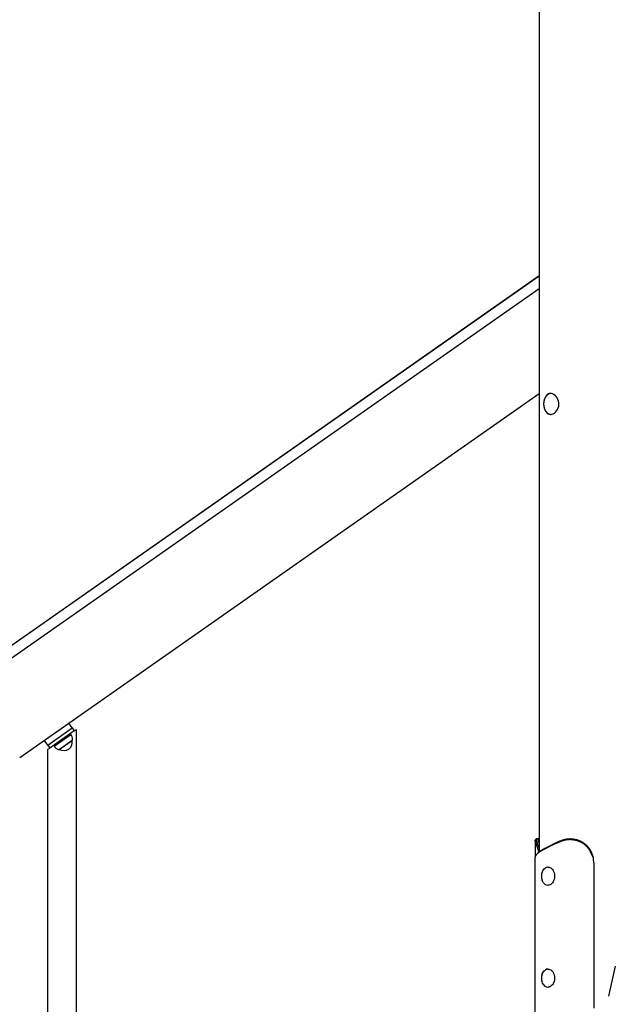
# Model space of a CAD drawing. Extents: x -2430 to 7271, y -1760 to 2159.
# Drawn here: x -788 to 207, y -935 to 708 of the extents above; entities that cross this region are included whole.
import ezdxf

# ---------------------------------------------------------------- set-up
doc = ezdxf.new("R2010")
doc.units = 0

msp = doc.modelspace()

# ---------------------------------------------------------------- linework, layer by layer
at = {"color": 7, "linetype": 'Continuous'}
for p, q in [((79.2, 1918.2), (79.2, -680.6)), ((79.2, 280.6), (-880, -391)), ((79.2, 280.3), (-879.9, -391.3)), ((79.2, 259.3), (-870, -405.4)), ((-787.8, -522.8), (79.2, 84.4)), ((-741.1, -502.3), (-700.2, -473.6)), ((-700.2, -473.6), (-705.9, -465.4)), ((-700.2, -473.6), (-696.7, -478.5)), ((-696.7, -478.5), (-693.2, -476)), ((-693.2, -1576), (-693.2, -476)), ((-700.8, -481.4), (-733.6, -504.3)), ((-703.2, -483.6), (-730.6, -502.9)), ((-730.3, -503.8), (-702.4, -484.3)), ((-730.2, -503.5), (-702.8, -484.3)), ((-703.2, -483.6), (-703.7, -483.4)), ((-702.8, -484.3), (-703.2, -483.6)), ((-702.4, -484.3), (-702.8, -484.3)), ((-696.7, -478.5), (-700.8, -481.4)), ((-741.1, -502.3), (-746.9, -494.1)), ((-741.2, -509.6), (-737.7, -507.2)), ((-741.1, -502.3), (-737.7, -507.2)), ((-733.6, -504.3), (-737.7, -507.2)), ((-730.7, -502.3), (-730.6, -502.9)), ((-730.6, -502.9), (-730.2, -503.5)), ((-730.2, -503.5), (-730.3, -503.8)), ((-721.8, -509.5), (-700, -494.2)), ((-721.6, -509.3), (-700.3, -494.4)), ((-721.6, -509.3), (-721.6, -509.3)), ((-700.3, -494.4), (-700.3, -494.4)), ((-741.2, -509.6), (-741.2, -1576)), ((72.7, -661.1), (72.7, -688.7)), ((101.1, -669.3), (88.7, -675.7)), ((89.4, -674.3), (101.8, -667.9)), ((101.5, -669.1), (101.1, -669.3)), ((101.8, -667.9), (102.1, -667.7)), ((117.4, -662.4), (117.6, -660.9)), ((131.5, -658.5), (130.9, -658.5)), ((72.3, -690), (72.3, -691)), ((88.7, -675.7), (88.4, -675.8)), ((89.1, -674.4), (89.4, -674.3)), ((169.9, -691.1), (167.5, -685.5)), ((72.2, -691), (72.2, -1212)), ((94.4, -706), (94, -706)), ((170.5, -698.5), (170.5, -941)), ((94, -736), (94.4, -736)), ((94.4, -876), (94, -876)), ((206.5, -871.1), (195, -921.4)), ((94, -906), (94.4, -906))]:
    msp.add_line(p, q, dxfattribs=at)
for points in [[(98.3, 84.5), (98, 84.5), (97.8, 84.5), (97.5, 84.5), (97.2, 84.4), (97, 84.4), (96.8, 84.4), (96.5, 84.3), (96.3, 84.3), (96, 84.2), (95.8, 84.2), (95.6, 84.1), (95.3, 84), (95.1, 83.9), (94.9, 83.8), (94.6, 83.7), (94.4, 83.6), (94.2, 83.5), (94, 83.3), (93.8, 83.2), (93.6, 83.1), (93.4, 82.9), (93.2, 82.8), (93, 82.6), (92.8, 82.4), (92.6, 82.2), (92.4, 82.1), (92.2, 81.9), (92, 81.7), (91.8, 81.5), (91.7, 81.3), (91.5, 81.1), (91.4, 80.9), (91.2, 80.8), (91.1, 80.6), (90.9, 80.4), (90.8, 80.2), (90.7, 80.1), (90.6, 79.9), (90.5, 79.7), (90.4, 79.6), (90.3, 79.5), (90.3, 79.3), (90.2, 79.2), (90.1, 79), (90.1, 78.9), (90, 78.8), (90, 78.7), (89.9, 78.5)], [(89.9, 55.6), (90.1, 55.1), (91.4, 53.1), (92.9, 51.5), (94.6, 50.4), (96.6, 49.7), (98.6, 49.5), (100.7, 49.8), (102.7, 50.6), (104.8, 51.8), (106.7, 53.4), (108.5, 55.4), (110, 57.8), (111.2, 60.5), (112, 63.3), (112.3, 66.2), (112.2, 69.1), (111.7, 71.9), (110.8, 74.6), (109.5, 77), (108, 79.3), (106.1, 81.2), (104.1, 82.7), (101.9, 83.8), (100.1, 84.3), (98.3, 84.5)], [(98.8, 84.5), (98.6, 84.4), (98.5, 84.4), (98.3, 84.4), (98.2, 84.4), (98, 84.4), (97.9, 84.4), (97.7, 84.4), (97.5, 84.3), (97.4, 84.3), (97.2, 84.3), (97, 84.2), (96.9, 84.2), (96.7, 84.1), (96.5, 84.1), (96.3, 84), (96.1, 83.9), (95.9, 83.8), (95.8, 83.8), (95.6, 83.7), (95.4, 83.6), (95.2, 83.5), (95, 83.4), (94.8, 83.3), (94.6, 83.2), (94.4, 83.1), (94.2, 82.9), (94, 82.8), (93.8, 82.7), (93.6, 82.6), (93.4, 82.4), (93.2, 82.3), (93.1, 82.1)], [(93.1, 82.1), (92.9, 82), (92.8, 81.9), (92.7, 81.8), (92.5, 81.7), (92.4, 81.6), (92.3, 81.5), (92.2, 81.3), (92, 81.2), (91.9, 81.1), (91.8, 80.9), (91.6, 80.8), (91.5, 80.6), (91.3, 80.5), (91.2, 80.3), (91, 80.1), (90.9, 80), (90.8, 79.8), (90.6, 79.6), (90.5, 79.4), (90.3, 79.2), (90.2, 79), (90, 78.7), (89.9, 78.5), (89.8, 78.3), (89.6, 78.1), (89.5, 77.8), (89.4, 77.6), (89.2, 77.4), (89.1, 77.1), (89, 76.9), (88.9, 76.6), (88.8, 76.4), (88.6, 76.2), (88.5, 75.9), (88.4, 75.6), (88.3, 75.4), (88.2, 75.1), (88.1, 74.9), (88, 74.6), (87.9, 74.3), (87.9, 74.1), (87.8, 73.8), (87.7, 73.5), (87.6, 73.2), (87.5, 73), (87.5, 72.7), (87.4, 72.4), (87.3, 72.1), (87.3, 71.8), (87.2, 71.6), (87.2, 71.3), (87.1, 71), (87.1, 70.7), (87, 70.4), (87, 70.1), (87, 69.8), (86.9, 69.5), (86.9, 69.3), (86.9, 69), (86.8, 68.7), (86.8, 68.4), (86.8, 68.1), (86.8, 67.8), (86.8, 67.5), (86.8, 67.2), (86.8, 66.9), (86.8, 66.6), (86.8, 66.3), (86.8, 66), (86.8, 65.7), (86.8, 65.4), (86.9, 65.1), (86.9, 64.8), (86.9, 64.6), (86.9, 64.3), (87, 64), (87, 63.7), (87.1, 63.4), (87.1, 63.1), (87.2, 62.8), (87.2, 62.5), (87.3, 62.2), (87.3, 62), (87.4, 61.7), (87.5, 61.4), (87.5, 61.1), (87.6, 60.8), (87.7, 60.6), (87.8, 60.3), (87.8, 60), (87.9, 59.8), (88, 59.5), (88.1, 59.2), (88.2, 59), (88.3, 58.7), (88.4, 58.4), (88.5, 58.2), (88.6, 57.9), (88.7, 57.7), (88.9, 57.4), (89, 57.2), (89.1, 56.9), (89.2, 56.7), (89.3, 56.5), (89.5, 56.2), (89.6, 56), (89.7, 55.8), (89.9, 55.5), (90, 55.3), (90.2, 55.1), (90.3, 54.9), (90.5, 54.7), (90.6, 54.5), (90.8, 54.3), (90.9, 54.1), (91.1, 53.9), (91.3, 53.7), (91.4, 53.5), (91.6, 53.3), (91.8, 53.1), (91.9, 52.9), (92.1, 52.8), (92.3, 52.6), (92.5, 52.4), (92.6, 52.3), (92.8, 52.1), (93, 51.9), (93.2, 51.8), (93.4, 51.6), (93.6, 51.5), (93.8, 51.4), (94, 51.2), (94.2, 51.1), (94.4, 51), (94.6, 50.9), (94.8, 50.8), (95, 50.7), (95.2, 50.6), (95.4, 50.5), (95.6, 50.4), (95.8, 50.3), (96, 50.2), (96.2, 50.1), (96.3, 50.1), (96.5, 50), (96.7, 49.9), (96.9, 49.9), (97.1, 49.8), (97.2, 49.8), (97.4, 49.7), (97.6, 49.7), (97.7, 49.7), (97.9, 49.6), (98, 49.6), (98.2, 49.6), (98.3, 49.6), (98.4, 49.6), (98.6, 49.6), (98.7, 49.6), (98.8, 49.6)], [(78.9, -680.9), (78.8, -680.5), (78.8, -680.2), (78.7, -679.9), (78.6, -679.5), (78.5, -679.2), (78.4, -678.9), (78.3, -678.5), (78.2, -678.2), (78.1, -677.8), (78, -677.5), (77.9, -677.2), (77.8, -676.8), (77.7, -676.5), (77.6, -676.1), (77.5, -675.8), (77.4, -675.4), (77.3, -675), (77.1, -674.7), (77, -674.3), (76.9, -674), (76.8, -673.6), (76.7, -673.2), (76.5, -672.9), (76.4, -672.5), (76.3, -672.2), (76.2, -671.8), (76.1, -671.5), (75.9, -671.2), (75.8, -670.8), (75.7, -670.5), (75.6, -670.2), (75.5, -669.8), (75.4, -669.5), (75.2, -669.2), (75.1, -668.9), (75, -668.6), (74.9, -668.3), (74.8, -668), (74.7, -667.7), (74.6, -667.5), (74.5, -667.2), (74.4, -666.9), (74.3, -666.6), (74.2, -666.4), (74.1, -666.1), (74, -665.9), (73.9, -665.6), (73.8, -665.4), (73.7, -665.1), (73.7, -664.9), (73.6, -664.7), (73.5, -664.4), (73.4, -664.2), (73.4, -664), (73.3, -663.8), (73.2, -663.6), (73.2, -663.4), (73.1, -663.2), (73.1, -663), (73, -662.9), (73, -662.7), (72.9, -662.5), (72.9, -662.3), (72.8, -662.2), (72.8, -662), (72.8, -661.9), (72.8, -661.7), (72.7, -661.6), (72.7, -661.5), (72.7, -661.4), (72.7, -661.2), (72.7, -661.1), (72.7, -661), (72.7, -660.9), (72.7, -660.9), (72.7, -660.8), (72.7, -660.7), (72.7, -660.6), (72.7, -660.6), (72.8, -660.5), (72.8, -660.5), (72.8, -660.4), (72.8, -660.4), (72.9, -660.4), (72.9, -660.3), (72.9, -660.3), (73, -660.3), (73, -660.3)], [(74.5, -658.7), (74.4, -658.8), (74.3, -658.9), (74.2, -659), (74.1, -659.1), (74, -659.2), (73.9, -659.3), (73.8, -659.4), (73.7, -659.5), (73.6, -659.6), (73.5, -659.6), (73.4, -659.7), (73.3, -659.8), (73.3, -659.9), (73.2, -660), (73.1, -660.1), (73, -660.2)], [(75, -658.6), (75, -658.6), (74.9, -658.5), (74.9, -658.5), (74.8, -658.5), (74.8, -658.5), (74.7, -658.5), (74.7, -658.5), (74.7, -658.6), (74.6, -658.6), (74.6, -658.6), (74.5, -658.6), (74.5, -658.6), (74.5, -658.7), (74.4, -658.7), (74.4, -658.8), (74.4, -658.8), (74.3, -658.9), (74.3, -658.9), (74.3, -659), (74.3, -659.1), (74.2, -659.1), (74.2, -659.2), (74.2, -659.3), (74.2, -659.4), (74.2, -659.5), (74.2, -659.6), (74.2, -659.7), (74.2, -659.8), (74.2, -659.9), (74.2, -660.1), (74.3, -660.2), (74.3, -660.3), (74.3, -660.5), (74.3, -660.6), (74.4, -660.8), (74.4, -660.9), (74.5, -661.1), (74.5, -661.3), (74.6, -661.4), (74.6, -661.6), (74.7, -661.8), (74.7, -662), (74.8, -662.2), (74.8, -662.4), (74.9, -662.6), (75, -662.8), (75.1, -663), (75.1, -663.2), (75.2, -663.4), (75.3, -663.7), (75.4, -663.9), (75.5, -664.1), (75.6, -664.4), (75.7, -664.6), (75.7, -664.9), (75.8, -665.1), (75.9, -665.4), (76, -665.7), (76.2, -665.9), (76.3, -666.2), (76.4, -666.5), (76.5, -666.8), (76.6, -667.1), (76.7, -667.4), (76.8, -667.7), (77, -668), (77.1, -668.4), (77.2, -668.7), (77.3, -669), (77.5, -669.4), (77.6, -669.7), (77.7, -670), (77.8, -670.3), (77.9, -670.6), (78, -670.9), (78.2, -671.2), (78.3, -671.5), (78.4, -671.8), (78.5, -672.1), (78.6, -672.4), (78.7, -672.6), (78.7, -672.9), (78.8, -673.2), (78.9, -673.4), (79, -673.7), (79.1, -673.9), (79.1, -674.2), (79.2, -674.4)], [(78.4, -658.5), (75, -658.5)], [(79.2, -665.1), (79.2, -665), (79.1, -664.9), (79.1, -664.8), (79.1, -664.7), (79, -664.6), (79, -664.5), (79, -664.4), (78.9, -664.3), (78.9, -664.1), (78.8, -664), (78.8, -663.9), (78.7, -663.7), (78.7, -663.6), (78.6, -663.4), (78.6, -663.2), (78.5, -663.1), (78.5, -662.9), (78.4, -662.7), (78.3, -662.5), (78.3, -662.3), (78.2, -662.1), (78.2, -661.9), (78.1, -661.7), (78.1, -661.6), (78, -661.4), (78, -661.2), (77.9, -661.1), (77.9, -660.9), (77.9, -660.7), (77.8, -660.6), (77.8, -660.4), (77.8, -660.3), (77.8, -660.2), (77.7, -660), (77.7, -659.9), (77.7, -659.8), (77.7, -659.7), (77.7, -659.6), (77.7, -659.5), (77.7, -659.4), (77.7, -659.3), (77.7, -659.2), (77.7, -659.1), (77.8, -659), (77.8, -659), (77.8, -658.9), (77.8, -658.8), (77.9, -658.8), (77.9, -658.7), (78, -658.7), (78, -658.7), (78.1, -658.6), (78.1, -658.6), (78.2, -658.6), (78.2, -658.6), (78.3, -658.5), (78.3, -658.5), (78.4, -658.5), (78.4, -658.5), (78.5, -658.5), (78.6, -658.5), (78.6, -658.5), (78.7, -658.5), (78.7, -658.6), (78.8, -658.6), (78.9, -658.6), (78.9, -658.6), (79, -658.6), (79, -658.7), (79.1, -658.7), (79.2, -658.7), (79.2, -658.8)], [(117.4, -662.4), (116.7, -662.6), (116, -662.9), (115.3, -663.2), (114.5, -663.5), (113.8, -663.8), (113.1, -664), (112.4, -664.3), (111.7, -664.6), (111, -664.9), (110.3, -665.2), (109.6, -665.5), (108.9, -665.7), (108.3, -666), (107.6, -666.3), (107, -666.6), (106.3, -666.9), (105.7, -667.1), (105.1, -667.4), (104.5, -667.7), (103.9, -668), (103.3, -668.3), (102.6, -668.5), (102, -668.8), (101.5, -669.1)], [(102.1, -667.7), (102.6, -667.5), (103, -667.3), (103.4, -667.1), (103.9, -666.9), (104.3, -666.6), (104.7, -666.4), (105.2, -666.2), (105.6, -666), (106.1, -665.8), (106.5, -665.6), (107, -665.4), (107.5, -665.2), (107.9, -665), (108.4, -664.7), (108.9, -664.5), (109.4, -664.3), (109.9, -664.1), (110.4, -663.9), (110.9, -663.7), (111.4, -663.5), (111.9, -663.3), (112.4, -663.1), (112.9, -662.8), (113.4, -662.6), (113.9, -662.4), (114.4, -662.2), (114.9, -662), (115.5, -661.8), (116, -661.6), (116.5, -661.4), (117.1, -661.2), (117.6, -660.9)], [(167.5, -685.5), (167.3, -685.1), (167.1, -684.6), (166.9, -684.2), (166.7, -683.8), (166.5, -683.3), (166.3, -682.9), (166.1, -682.5), (165.9, -682), (165.7, -681.6), (165.5, -681.2), (165.3, -680.7), (165.1, -680.3), (164.9, -679.9), (164.7, -679.5), (164.5, -679), (164.3, -678.6), (164, -678.2), (163.8, -677.8), (163.5, -677.4), (163.3, -677), (163, -676.6), (162.8, -676.2), (162.5, -675.8), (162.2, -675.5), (161.9, -675.1), (161.7, -674.7), (161.4, -674.3), (161.1, -674), (160.8, -673.6), (160.5, -673.2), (160.2, -672.9), (159.9, -672.5), (159.5, -672.2), (159.2, -671.8), (158.9, -671.5), (158.6, -671.2), (158.2, -670.8), (157.9, -670.5), (157.5, -670.2), (157.2, -669.8), (156.8, -669.5), (156.5, -669.2), (156.1, -668.9), (155.7, -668.6), (155.4, -668.3), (155, -668), (154.6, -667.7), (154.2, -667.5), (153.8, -667.2), (153.4, -666.9), (153, -666.6), (152.6, -666.4), (152.2, -666.1), (151.8, -665.9), (151.4, -665.6), (151, -665.4), (150.6, -665.1), (150.2, -664.9), (149.7, -664.7), (149.3, -664.4), (148.9, -664.2), (148.4, -664), (148, -663.8), (147.5, -663.6), (147.1, -663.4), (146.6, -663.2), (146.2, -663), (145.7, -662.9), (145.3, -662.7), (144.8, -662.5), (144.4, -662.3), (143.9, -662.2), (143.4, -662), (143, -661.9), (142.5, -661.7), (142, -661.6), (141.5, -661.5), (141.1, -661.4), (140.6, -661.2), (140.1, -661.1), (139.6, -661), (139.1, -660.9), (138.7, -660.8), (138.2, -660.7), (137.7, -660.6), (137.2, -660.6), (136.8, -660.5), (136.3, -660.4), (135.8, -660.4), (135.4, -660.3), (134.9, -660.3), (134.5, -660.2), (134.1, -660.2), (133.6, -660.1), (133.2, -660.1), (132.8, -660.1), (132.4, -660.1), (132, -660.1), (131.6, -660), (131.2, -660), (130.9, -660), (130.5, -660), (130.1, -660), (129.8, -660), (129.4, -660), (129.1, -660.1), (128.8, -660.1), (128.4, -660.1), (128.1, -660.1), (127.8, -660.1), (127.5, -660.2), (127.1, -660.2), (126.8, -660.2), (126.5, -660.2), (126.2, -660.3), (125.9, -660.3), (125.6, -660.3), (125.3, -660.4), (124.9, -660.4), (124.6, -660.5), (124.3, -660.5), (124, -660.6), (123.7, -660.6), (123.4, -660.7), (123.1, -660.8), (122.8, -660.8), (122.5, -660.9), (122.2, -661), (121.9, -661), (121.6, -661.1), (121.3, -661.2), (121, -661.3), (120.7, -661.3), (120.4, -661.4), (120.1, -661.5), (119.8, -661.6), (119.5, -661.7), (119.2, -661.8), (118.9, -661.9), (118.6, -662), (118.3, -662.1), (118, -662.2), (117.7, -662.3), (117.4, -662.4)], [(117.6, -660.9), (118, -660.8), (118.4, -660.7), (118.8, -660.5), (119.2, -660.4), (119.7, -660.3), (120.1, -660.1), (120.5, -660), (120.9, -659.9), (121.3, -659.8), (121.8, -659.6), (122.2, -659.5), (122.6, -659.4), (123.1, -659.3), (123.5, -659.2), (124, -659.2), (124.4, -659.1), (124.9, -659), (125.3, -658.9), (125.8, -658.9), (126.2, -658.8), (126.7, -658.8), (127.1, -658.7), (127.6, -658.7), (128, -658.6), (128.5, -658.6), (129, -658.6), (129.4, -658.6), (129.9, -658.5), (130.4, -658.5), (130.8, -658.5), (131.3, -658.5), (131.8, -658.5), (132.2, -658.6), (132.7, -658.6), (133.2, -658.6), (133.7, -658.6), (134.1, -658.7), (134.6, -658.7), (135.1, -658.7), (135.5, -658.8), (136, -658.9), (136.5, -658.9), (136.9, -659), (137.4, -659.1), (137.9, -659.1), (138.3, -659.2), (138.8, -659.3), (139.3, -659.4), (139.7, -659.5), (140.2, -659.6), (140.7, -659.7), (141.1, -659.8), (141.6, -659.9), (142, -660.1), (142.5, -660.2), (142.9, -660.3), (143.4, -660.5), (143.9, -660.6), (144.3, -660.8), (144.7, -660.9), (145.2, -661.1), (145.6, -661.3), (146.1, -661.4), (146.5, -661.6), (146.9, -661.8), (147.4, -662), (147.8, -662.2), (148.2, -662.4), (148.7, -662.6), (149.1, -662.8), (149.5, -663), (149.9, -663.2), (150.3, -663.4), (150.7, -663.7), (151.1, -663.9), (151.5, -664.1), (151.9, -664.4), (152.3, -664.6), (152.7, -664.9), (153.1, -665.1), (153.5, -665.4), (153.9, -665.7), (154.3, -665.9), (154.6, -666.2), (155, -666.5), (155.4, -666.8), (155.8, -667.1), (156.1, -667.4), (156.5, -667.7), (156.9, -668), (157.3, -668.4), (157.6, -668.7), (158, -669.1), (158.4, -669.4), (158.8, -669.8), (159.1, -670.2), (159.5, -670.6), (159.9, -671), (160.2, -671.4), (160.6, -671.8), (160.9, -672.2), (161.3, -672.7), (161.7, -673.1), (162, -673.6), (162.4, -674.1), (162.7, -674.6), (163, -675), (163.4, -675.6), (163.7, -676.1), (164, -676.6), (164.3, -677.1), (164.6, -677.7), (164.9, -678.2), (165.2, -678.7), (165.5, -679.3), (165.7, -679.9), (166, -680.4), (166.2, -681), (166.5, -681.5), (166.7, -682.1)], [(88.4, -675.8), (87.8, -676.1), (87.2, -676.4), (86.6, -676.7), (86.1, -677), (85.5, -677.3), (84.9, -677.6), (84.4, -677.9), (83.9, -678.2), (83.3, -678.5), (82.8, -678.8), (82.3, -679.1), (81.9, -679.4), (81.4, -679.7), (80.9, -680), (80.5, -680.3), (80, -680.6), (79.6, -680.9), (79.2, -681.1), (78.8, -681.4), (78.4, -681.7), (78, -682), (77.6, -682.3), (77.3, -682.6), (76.9, -682.9), (76.6, -683.2), (76.3, -683.5), (76, -683.8), (75.7, -684.1), (75.4, -684.4), (75.1, -684.7), (74.8, -685), (74.6, -685.3), (74.3, -685.6), (74.1, -685.9), (73.9, -686.2), (73.7, -686.4), (73.5, -686.7), (73.3, -687), (73.2, -687.3), (73, -687.6), (72.9, -687.9), (72.8, -688.2), (72.7, -688.5), (72.6, -688.8), (72.5, -689.1), (72.4, -689.4), (72.4, -689.7), (72.3, -690)], [(76.5, -683.1), (76.4, -683.2), (76.3, -683.3), (76.2, -683.4), (76.1, -683.5), (76, -683.6), (76, -683.7), (75.9, -683.8), (75.8, -683.9), (75.7, -684), (75.6, -684.1), (75.5, -684.2), (75.4, -684.4), (75.3, -684.5), (75.2, -684.6), (75.1, -684.7), (75, -684.8)], [(76.6, -683.1), (76.8, -682.9), (77, -682.6), (77.2, -682.4), (77.4, -682.2), (77.7, -681.9), (77.9, -681.7), (78.2, -681.4), (78.4, -681.2), (78.7, -680.9), (79, -680.7), (79.3, -680.4), (79.7, -680.2), (80, -679.9), (80.4, -679.6), (80.7, -679.4), (81.1, -679.1), (81.5, -678.8), (82, -678.5), (82.4, -678.2), (82.8, -678), (83.3, -677.7), (83.8, -677.4), (84.3, -677.1), (84.8, -676.8), (85.3, -676.5), (85.8, -676.2), (86.3, -675.9), (86.9, -675.6), (87.4, -675.3), (88, -675), (88.5, -674.7), (89.1, -674.4)], [(166.7, -682.1), (166.9, -682.7), (167.1, -683.2), (167.4, -683.8), (167.6, -684.3), (167.8, -684.9), (168, -685.4), (168.2, -686), (168.4, -686.5), (168.6, -687.1), (168.8, -687.7), (169, -688.2), (169.2, -688.8), (169.4, -689.4), (169.5, -689.9), (169.7, -690.5), (169.9, -691.1)], [(84.3, -714.5), (84.5, -714), (85.4, -712), (86.5, -710.3), (87.7, -708.8), (89.2, -707.6), (90.7, -706.7), (92.3, -706.2), (92.5, -706.2)], [(94.4, -706), (95.6, -706.1), (97.2, -706.5), (98.7, -707.3), (100.1, -708.4), (101.4, -709.8), (102.5, -711.4), (103.5, -713.3), (104.2, -715.4), (104.7, -717.6), (104.9, -719.8), (104.9, -722.1), (104.7, -724.4), (104.2, -726.6), (103.5, -728.6), (102.5, -730.5), (101.4, -732.2), (100.1, -733.6), (98.7, -734.7), (97.2, -735.4), (95.6, -735.9), (94.4, -736)], [(86.2, -731.3), (85.1, -729.5), (84.3, -727.5)], [(84.3, -884.5), (84.5, -884), (85.4, -882), (86.5, -880.3), (87.7, -878.8), (89.2, -877.6), (90.7, -876.7), (92.3, -876.2), (92.5, -876.2)], [(94.4, -876), (95.6, -876.1), (97.2, -876.5), (98.7, -877.3), (100.1, -878.4), (101.4, -879.8), (102.5, -881.4), (103.5, -883.3), (104.2, -885.4), (104.7, -887.6), (104.9, -889.8), (104.9, -892.1), (104.7, -894.4), (104.2, -896.6), (103.5, -898.6), (102.5, -900.5), (101.4, -902.2), (100.1, -903.6), (98.7, -904.7), (97.2, -905.4), (95.6, -905.9), (94.4, -906)], [(86.2, -901.3), (85.1, -899.5), (84.3, -897.5)]]:
    msp.add_lwpolyline(points, dxfattribs=at)
for centre, radius, start, end in [((-716.4, -494.1), 17, 3.927, 35), ((-716.4, -494.1), 17, 215, 246.073), ((-714.2, -497.2), 14.2, 238.643, 11.357), ((-700.9, -493), 1.5, 305.9199, 3.927), ((-722.6, -508.2), 1.5, 246.073, 304.0801), ((94.1, -714), 8.03, 90.4806, 121.8157), ((124.5, -698.5), 46, 359.9919, 9.334), ((103.2, -721), 20, 161.0133, 198.9867), ((94.4, -726.6), 9.38, 210.5879, 267.3462), ((103.2, -891), 20, 161.0133, 198.9867), ((94.1, -884), 8.03, 90.4806, 121.814), ((94.4, -896.6), 9.38, 210.5879, 267.3462)]:
    msp.add_arc(centre, radius, start, end, dxfattribs=at)

doc.saveas('drawing.dxf')
